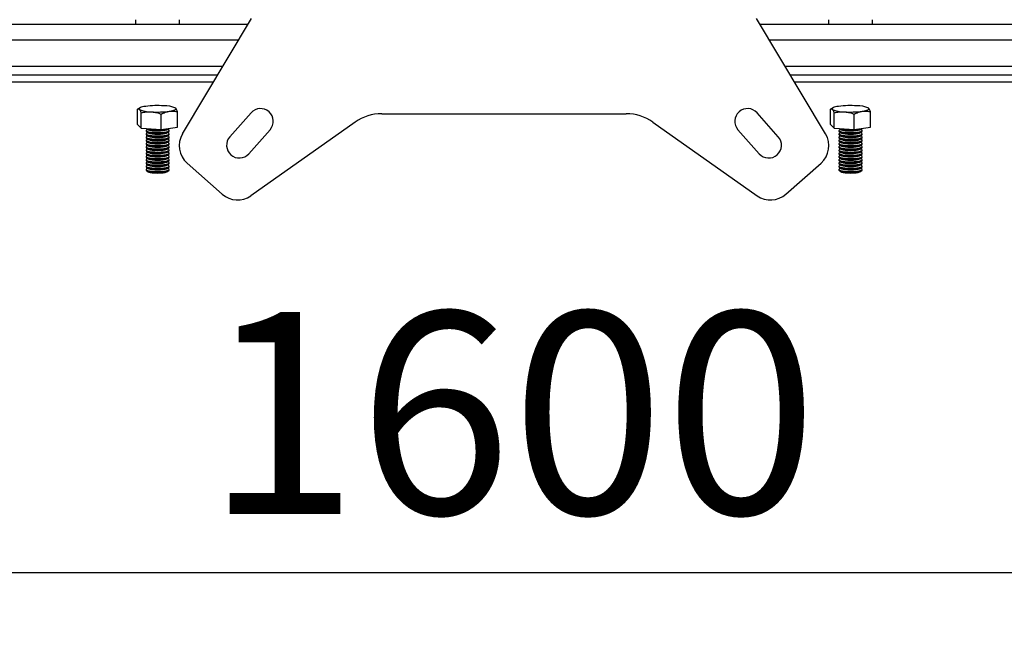
# Model space of a CAD drawing. Extents: x 5 to 292, y 5 to 205.
# Drawn here: x 40 to 57, y 21 to 32 of the extents above; entities that cross this region are included whole.
import ezdxf

# ---------------------------------------------------------------- set-up
doc = ezdxf.new("R2010")
doc.units = 0
doc.layers.get('0').update_dxf_attribs({"linetype": 'CONTINUOUS'})
doc.styles.add('SLDTEXTSTYLE0', font='TXT', dxfattribs={"width": 0.75})
doc.dimstyles.new('SLDDIMSTYLE2', dxfattribs={"dimtxt": 3.5, "dimasz": 3, "dimexe": 0, "dimexo": 0.0625, "dimgap": 0.875, "dimtad": 1, "dimlfac": 25, "dimrnd": 1e-09, "dimzin": 12, "dimtxsty": 'SLDTEXTSTYLE0', "dimsah": 1, "dimcen": 0.09, "dimazin": 3, "dimtfac": 1, "dimtofl": 0, "dimtmove": 0, "dimatfit": 3, "dimtolj": 1, "dimtzin": 12})

# ---------------------------------------------------------------- blocks, each defined once
blk = doc.blocks.new('_D_4')
at = {"color": 7, "linetype": 'CONTINUOUS'}
for p, q in [((16.049, 30.705), (16.049, 21.441)), ((80.049, 30.705), (80.049, 21.441)), ((16.049, 22.441), (80.049, 22.441))]:
    blk.add_line(p, q, dxfattribs=at)
for points in [[(16.049, 22.441), (19.049, 21.991), (19.049, 22.891)], [(80.049, 22.441), (77.049, 22.891), (77.049, 21.991)]]:
    blk.add_solid(points, dxfattribs=at)
at = {"color": 7, "linetype": 'CONTINUOUS', "insert": (42.877, 26.953), "char_height": 3.5, "attachment_point": 1, "style": 'SLDTEXTSTYLE0'}
blk.add_mtext('1600', dxfattribs=at)

msp = doc.modelspace()

# ---------------------------------------------------------------- linework, layer by layer
at = {"color": 7, "linetype": 'CONTINUOUS'}
for p, q in [((16.0494016, 31.9345442), (43.6163595, 31.9345442)), ((41.6694016, 32.0145442), (41.6694016, 31.9345442)), ((42.4294016, 31.9345442), (42.4294016, 32.0145442)), ((42.4817731, 30.0361874), (43.6776859, 32.0371536)), ((53.61703, 30.0361874), (52.4211173, 32.0371536)), ((52.4824437, 31.9345442), (80.0494016, 31.9345442)), ((53.6694016, 32.0145442), (53.6694016, 31.9345442)), ((54.4294016, 31.9345442), (54.4294016, 32.0145442)), ((43.090412, 31.0545442), (18.8671515, 31.0545442)), ((77.2316517, 31.0545442), (53.0083912, 31.0545442)), ((43.0186919, 30.9345442), (18.8662016, 30.9345442)), ((77.2326016, 30.9345442), (53.0801113, 30.9345442)), ((41.7021813, 30.1978617), (41.7021813, 30.465157)), ((41.7446906, 30.4883294), (41.7049872, 30.4668335)), ((41.766345, 30.1346727), (41.766345, 30.401968)), ((42.1135653, 30.1127275), (42.1135653, 30.3800227)), ((42.3569454, 30.4867957), (42.3541126, 30.4883294)), ((42.3645401, 30.4810079), (42.3570168, 30.4833294)), ((42.3966219, 30.1539711), (42.3966219, 30.4212664)), ((43.3005468, 29.9850789), (43.668868, 30.400953)), ((45.9316963, 30.3871536), (50.1671068, 30.3871536)), ((52.7982564, 29.9850789), (52.4299352, 30.400953)), ((53.7021813, 30.1978617), (53.7021813, 30.465157)), ((53.7446906, 30.4883294), (53.7049872, 30.4668335)), ((53.766345, 30.1346727), (53.766345, 30.401968)), ((54.1135653, 30.1127275), (54.1135653, 30.3800227)), ((54.3569454, 30.4867957), (54.3541126, 30.4883294)), ((54.3645401, 30.4810079), (54.3570168, 30.4833294)), ((54.3966219, 30.1539711), (54.3966219, 30.4212664)), ((41.7021813, 30.1978617), (41.766345, 30.1346727)), ((45.4701063, 30.240556), (43.6646765, 28.9651269)), ((50.6286969, 30.240556), (52.4341267, 28.9651269)), ((53.7021813, 30.1978617), (53.766345, 30.1346727)), ((41.766345, 30.1346727), (42.1135653, 30.1127275)), ((41.8494016, 30.0939894), (41.8494016, 30.0836082)), ((41.8494016, 30.0379311), (41.8494016, 30.0275499)), ((41.8769646, 30.1168279), (41.8558468, 30.102735)), ((41.8558468, 30.0748625), (41.8878995, 30.0534723)), ((41.8769646, 30.0607696), (41.8558468, 30.0466767)), ((41.8558468, 30.0188043), (41.8878995, 29.997414)), ((41.8589998, 30.1288167), (41.8878995, 30.1095306)), ((42.1135653, 30.1127275), (42.3966219, 30.1539711)), ((42.2109037, 30.1095306), (42.2429564, 30.1309208)), ((42.2109037, 30.0534723), (42.2429564, 30.0748625)), ((42.2109037, 29.997414), (42.2429564, 30.0188043)), ((42.2429564, 30.102735), (42.2218386, 30.1168279)), ((42.2429564, 30.0466767), (42.2218386, 30.0607696)), ((42.2494016, 30.0836082), (42.2494016, 30.0939894)), ((42.2494016, 30.0275499), (42.2494016, 30.0379311)), ((43.6299352, 29.6933543), (43.9982564, 30.1092283)), ((52.468868, 29.6933543), (52.1005468, 30.1092283)), ((53.766345, 30.1346727), (54.1135653, 30.1127275)), ((53.8494016, 30.0939894), (53.8494016, 30.0836082)), ((53.8494016, 30.0379311), (53.8494016, 30.0275499)), ((53.8769646, 30.1168279), (53.8558468, 30.102735)), ((53.8558468, 30.0748625), (53.8878995, 30.0534723)), ((53.8769646, 30.0607696), (53.8558468, 30.0466767)), ((53.8558468, 30.0188043), (53.8878995, 29.997414)), ((53.8589998, 30.1288167), (53.8878995, 30.1095306)), ((54.1135653, 30.1127275), (54.3966219, 30.1539711)), ((54.2109037, 30.1095306), (54.2429564, 30.1309208)), ((54.2109037, 30.0534723), (54.2429564, 30.0748625)), ((54.2109037, 29.997414), (54.2429564, 30.0188043)), ((54.2429564, 30.102735), (54.2218386, 30.1168279)), ((54.2429564, 30.0466767), (54.2218386, 30.0607696)), ((54.2494016, 30.0836082), (54.2494016, 30.0939894)), ((54.2494016, 30.0275499), (54.2494016, 30.0379311)), ((41.8494016, 29.9818728), (41.8494016, 29.9714916)), ((41.8494016, 29.9258145), (41.8494016, 29.9154333)), ((41.8494016, 29.8697562), (41.8494016, 29.859375)), ((41.8769646, 30.0047114), (41.8558468, 29.9906185)), ((41.8558468, 29.962746), (41.8878995, 29.9413557)), ((41.8769646, 29.9486531), (41.8558468, 29.9345602)), ((41.8558468, 29.9066877), (41.8878995, 29.8852974)), ((41.8769646, 29.8925948), (41.8558468, 29.8785019)), ((41.8558468, 29.8506294), (41.8878995, 29.8292391)), ((42.2109037, 29.9413557), (42.2429564, 29.962746)), ((42.2109037, 29.8852974), (42.2429564, 29.9066877)), ((42.2109037, 29.8292391), (42.2429564, 29.8506294)), ((42.2429564, 29.9906185), (42.2218386, 30.0047114)), ((42.2429564, 29.9345602), (42.2218386, 29.9486531)), ((42.2429564, 29.8785019), (42.2218386, 29.8925948)), ((42.2494016, 29.9714916), (42.2494016, 29.9818728)), ((42.2494016, 29.9154333), (42.2494016, 29.9258145)), ((42.2494016, 29.859375), (42.2494016, 29.8697562)), ((53.8494016, 29.9818728), (53.8494016, 29.9714916)), ((53.8494016, 29.9258145), (53.8494016, 29.9154333)), ((53.8494016, 29.8697562), (53.8494016, 29.859375)), ((53.8769646, 30.0047114), (53.8558468, 29.9906185)), ((53.8558468, 29.962746), (53.8878995, 29.9413557)), ((53.8769646, 29.9486531), (53.8558468, 29.9345602)), ((53.8558468, 29.9066877), (53.8878995, 29.8852974)), ((53.8769646, 29.8925948), (53.8558468, 29.8785019)), ((53.8558468, 29.8506294), (53.8878995, 29.8292391)), ((54.2109037, 29.9413557), (54.2429564, 29.962746)), ((54.2109037, 29.8852974), (54.2429564, 29.9066877)), ((54.2109037, 29.8292391), (54.2429564, 29.8506294)), ((54.2429564, 29.9906185), (54.2218386, 30.0047114)), ((54.2429564, 29.9345602), (54.2218386, 29.9486531)), ((54.2429564, 29.8785019), (54.2218386, 29.8925948)), ((54.2494016, 29.9714916), (54.2494016, 29.9818728)), ((54.2494016, 29.9154333), (54.2494016, 29.9258145)), ((54.2494016, 29.859375), (54.2494016, 29.8697562)), ((41.8494016, 29.8136979), (41.8494016, 29.8033168)), ((41.8494016, 29.7576396), (41.8494016, 29.7472585)), ((41.8494016, 29.7015814), (41.8494016, 29.6912002)), ((41.8769646, 29.8365365), (41.8558468, 29.8224436)), ((41.8558468, 29.7945711), (41.8878995, 29.7731808)), ((41.8769646, 29.7804782), (41.8558468, 29.7663853)), ((41.8558468, 29.7385128), (41.8878995, 29.7171225)), ((41.8769646, 29.7244199), (41.8558468, 29.710327)), ((41.8558468, 29.6824545), (41.8878995, 29.6610643)), ((41.8769646, 29.6683616), (41.8558468, 29.6542687)), ((42.2109037, 29.7731808), (42.2429564, 29.7945711)), ((42.2109037, 29.7171225), (42.2429564, 29.7385128)), ((42.2109037, 29.6610643), (42.2429564, 29.6824545)), ((42.2429564, 29.8224436), (42.2218386, 29.8365365)), ((42.2429564, 29.7663853), (42.2218386, 29.7804782)), ((42.2429564, 29.710327), (42.2218386, 29.7244199)), ((42.2429564, 29.6542687), (42.2218386, 29.6683616)), ((42.2494016, 29.8033168), (42.2494016, 29.8136979)), ((42.2494016, 29.7472585), (42.2494016, 29.7576396)), ((42.2494016, 29.6912002), (42.2494016, 29.7015814)), ((53.8494016, 29.8136979), (53.8494016, 29.8033168)), ((53.8494016, 29.7576396), (53.8494016, 29.7472585)), ((53.8494016, 29.7015814), (53.8494016, 29.6912002)), ((53.8769646, 29.8365365), (53.8558468, 29.8224436)), ((53.8558468, 29.7945711), (53.8878995, 29.7731808)), ((53.8769646, 29.7804782), (53.8558468, 29.7663853)), ((53.8558468, 29.7385128), (53.8878995, 29.7171225)), ((53.8769646, 29.7244199), (53.8558468, 29.710327)), ((53.8558468, 29.6824545), (53.8878995, 29.6610643)), ((53.8769646, 29.6683616), (53.8558468, 29.6542687)), ((54.2109037, 29.7731808), (54.2429564, 29.7945711)), ((54.2109037, 29.7171225), (54.2429564, 29.7385128)), ((54.2109037, 29.6610643), (54.2429564, 29.6824545)), ((54.2429564, 29.8224436), (54.2218386, 29.8365365)), ((54.2429564, 29.7663853), (54.2218386, 29.7804782)), ((54.2429564, 29.710327), (54.2218386, 29.7244199)), ((54.2429564, 29.6542687), (54.2218386, 29.6683616)), ((54.2494016, 29.8033168), (54.2494016, 29.8136979)), ((54.2494016, 29.7472585), (54.2494016, 29.7576396)), ((54.2494016, 29.6912002), (54.2494016, 29.7015814)), ((41.8494016, 29.6455231), (41.8494016, 29.6351419)), ((41.8494016, 29.5894648), (41.8494016, 29.5790836)), ((41.8494016, 29.5334065), (41.8494016, 29.5230253)), ((41.8558468, 29.6263962), (41.8878995, 29.605006)), ((41.8769646, 29.6123033), (41.8558468, 29.5982104)), ((41.8558468, 29.570338), (41.8878995, 29.5489477)), ((41.8769646, 29.5562451), (41.8558468, 29.5421522)), ((41.8558468, 29.5142797), (41.8878995, 29.4928894)), ((41.8769646, 29.5001868), (41.8558468, 29.4860939)), ((42.2109037, 29.605006), (42.2429564, 29.6263962)), ((42.2109037, 29.5489477), (42.2429564, 29.570338)), ((42.2109037, 29.4928894), (42.2429564, 29.5142797)), ((42.2429564, 29.5982104), (42.2218386, 29.6123033)), ((42.2429564, 29.5421522), (42.2218386, 29.5562451)), ((42.2429564, 29.4860939), (42.2218386, 29.5001868)), ((42.2494016, 29.6351419), (42.2494016, 29.6455231)), ((42.2494016, 29.5790836), (42.2494016, 29.5894648)), ((42.2494016, 29.5230253), (42.2494016, 29.5334065)), ((43.1686772, 28.9923841), (42.5599189, 29.5315343)), ((52.930126, 28.9923841), (53.5388843, 29.5315343)), ((53.8494016, 29.6455231), (53.8494016, 29.6351419)), ((53.8494016, 29.5894648), (53.8494016, 29.5790836)), ((53.8494016, 29.5334065), (53.8494016, 29.5230253)), ((53.8558468, 29.6263962), (53.8878995, 29.605006)), ((53.8769646, 29.6123033), (53.8558468, 29.5982104)), ((53.8558468, 29.570338), (53.8878995, 29.5489477)), ((53.8769646, 29.5562451), (53.8558468, 29.5421522)), ((53.8558468, 29.5142797), (53.8878995, 29.4928894)), ((53.8769646, 29.5001868), (53.8558468, 29.4860939)), ((54.2109037, 29.605006), (54.2429564, 29.6263962)), ((54.2109037, 29.5489477), (54.2429564, 29.570338)), ((54.2109037, 29.4928894), (54.2429564, 29.5142797)), ((54.2429564, 29.5982104), (54.2218386, 29.6123033)), ((54.2429564, 29.5421522), (54.2218386, 29.5562451)), ((54.2429564, 29.4860939), (54.2218386, 29.5001868)), ((54.2494016, 29.6351419), (54.2494016, 29.6455231)), ((54.2494016, 29.5790836), (54.2494016, 29.5894648)), ((54.2494016, 29.5230253), (54.2494016, 29.5334065)), ((41.8494016, 29.4773482), (41.8494016, 29.466967)), ((41.8494016, 29.4212899), (41.8494016, 29.4109087)), ((41.8558468, 29.4582214), (41.8878995, 29.4368311)), ((41.8769646, 29.4441285), (41.8558468, 29.4300356)), ((41.8558468, 29.4021631), (41.8878995, 29.3807728)), ((42.2109037, 29.4368311), (42.2429564, 29.4582214)), ((42.2109037, 29.3807728), (42.2429564, 29.4021631)), ((42.2429564, 29.4300356), (42.2218386, 29.4441285)), ((42.2494016, 29.466967), (42.2494016, 29.4773482)), ((42.2494016, 29.4109087), (42.2494016, 29.4212899)), ((53.8494016, 29.4773482), (53.8494016, 29.466967)), ((53.8494016, 29.4212899), (53.8494016, 29.4109087)), ((53.8558468, 29.4582214), (53.8878995, 29.4368311)), ((53.8769646, 29.4441285), (53.8558468, 29.4300356)), ((53.8558468, 29.4021631), (53.8878995, 29.3807728)), ((54.2109037, 29.4368311), (54.2429564, 29.4582214)), ((54.2109037, 29.3807728), (54.2429564, 29.4021631)), ((54.2429564, 29.4300356), (54.2218386, 29.4441285)), ((54.2494016, 29.466967), (54.2494016, 29.4773482)), ((54.2494016, 29.4109087), (54.2494016, 29.4212899))]:
    msp.add_line(p, q, dxfattribs=at)
at = {"color": 8, "linetype": 'CONTINUOUS'}
for p, q in [((16.0494016, 31.6645442), (43.4549893, 31.6645442)), ((52.6438139, 31.6645442), (80.0494016, 31.6645442)), ((43.1800622, 31.2045442), (18.8733553, 31.2045442)), ((77.2254479, 31.2045442), (52.918741, 31.2045442))]:
    msp.add_line(p, q, dxfattribs=at)
at = {"color": 7, "linetype": 'CONTINUOUS', "flags": 128}
for points in [[(41.8437096, 30.5139258), (41.8134728, 30.5088995), (41.7872729, 30.5032309), (41.7655581, 30.4970169), (41.7487, 30.4903639), (41.7369869, 30.4833857), (41.7306193, 30.4762017), (41.7297062, 30.4689349), (41.7342631, 30.4617095)], [(42.2550936, 30.4287916), (42.2853303, 30.4338179), (42.3115303, 30.4394866), (42.3332451, 30.4457005), (42.3501032, 30.4523535), (42.3618163, 30.4593317), (42.3681839, 30.4665157), (42.369097, 30.4737825), (42.3645401, 30.4810079)], [(53.8437096, 30.5139258), (53.8134728, 30.5088995), (53.7872729, 30.5032309), (53.7655581, 30.4970169), (53.7487, 30.4903639), (53.7369869, 30.4833857), (53.7306193, 30.4762017), (53.7297062, 30.4689349), (53.7342631, 30.4617095)], [(54.2550936, 30.4287916), (54.2853303, 30.4338179), (54.3115303, 30.4394866), (54.3332451, 30.4457005), (54.3501032, 30.4523535), (54.3618163, 30.4593317), (54.3681839, 30.4665157), (54.369097, 30.4737825), (54.3645401, 30.4810079)], [(41.8494016, 30.0836082), (41.8552692, 30.0752575), (41.8754427, 30.0664721), (41.9085178, 30.0589576), (41.9520417, 30.0532714), (42.0027863, 30.0498351), (42.0569882, 30.0489036), (42.1106274, 30.0505459), (42.1597257, 30.0546404), (42.2006418, 30.0608832), (42.2303412, 30.0688115), (42.246621, 30.0778372), (42.2494016, 30.0836082)], [(41.8494016, 30.0275499), (41.8552692, 30.0191992), (41.8754427, 30.0104138), (41.9085178, 30.0028993), (41.9520417, 29.9972131), (42.0027863, 29.9937768), (42.0569882, 29.9928453), (42.1106274, 29.9944876), (42.1597257, 29.9985821), (42.2006418, 30.0048249), (42.2303412, 30.0127532), (42.246621, 30.0217789), (42.2494016, 30.0275499)], [(41.8558468, 30.102735), (41.8494937, 30.0950434), (41.8552692, 30.0856387), (41.8754427, 30.0768533), (41.9085178, 30.0693388), (41.9520417, 30.0636526), (42.0027863, 30.0602162), (42.0569882, 30.0592847), (42.1106274, 30.0609271), (42.1597257, 30.0650216), (42.2006418, 30.0712644), (42.2303412, 30.0791927), (42.246621, 30.0882183), (42.248274, 30.097672), (42.2429564, 30.102735)], [(41.8558468, 30.0466767), (41.8494937, 30.0389851), (41.8552692, 30.0295804), (41.8754427, 30.020795), (41.9085178, 30.0132805), (41.9520417, 30.0075943), (42.0027863, 30.004158), (42.0569882, 30.0032264), (42.1106274, 30.0048688), (42.1597257, 30.0089633), (42.2006418, 30.0152061), (42.2303412, 30.0231344), (42.246621, 30.0321601), (42.248274, 30.0416137), (42.2429564, 30.0466767)], [(41.8594681, 30.1287871), (41.8754427, 30.1225304), (41.9085178, 30.1150159), (41.9520417, 30.1093297), (42.0027863, 30.1058934), (42.0569882, 30.1049618), (42.1106274, 30.1066042), (42.1597257, 30.1106987), (42.2006418, 30.1169415), (42.2303412, 30.1248698), (42.2441409, 30.1317534)], [(41.8878995, 30.1095306), (41.8956256, 30.1055717), (41.9215641, 30.098201), (41.9588615, 30.0924853), (42.0042037, 30.0889326), (42.053562, 30.0878585), (42.1025506, 30.0893585), (42.1468167, 30.0932993), (42.1824271, 30.0993306), (42.2062175, 30.1069167), (42.2109037, 30.1095306)], [(41.8878995, 30.0534723), (41.8956256, 30.0495134), (41.9215641, 30.0421427), (41.9588615, 30.036427), (42.0042037, 30.0328743), (42.053562, 30.0318002), (42.1025506, 30.0333002), (42.1468167, 30.037241), (42.1824271, 30.0432723), (42.2062175, 30.0508584), (42.2109037, 30.0534723)], [(53.8494016, 30.0836082), (53.8552692, 30.0752575), (53.8754427, 30.0664721), (53.9085178, 30.0589576), (53.9520417, 30.0532714), (54.0027863, 30.0498351), (54.0569882, 30.0489036), (54.1106274, 30.0505459), (54.1597257, 30.0546404), (54.2006418, 30.0608832), (54.2303412, 30.0688115), (54.246621, 30.0778372), (54.2494016, 30.0836082)], [(53.8494016, 30.0275499), (53.8552692, 30.0191992), (53.8754427, 30.0104138), (53.9085178, 30.0028993), (53.9520417, 29.9972131), (54.0027863, 29.9937768), (54.0569882, 29.9928453), (54.1106274, 29.9944876), (54.1597257, 29.9985821), (54.2006418, 30.0048249), (54.2303412, 30.0127532), (54.246621, 30.0217789), (54.2494016, 30.0275499)], [(53.8558468, 30.102735), (53.8494937, 30.0950434), (53.8552692, 30.0856387), (53.8754427, 30.0768533), (53.9085178, 30.0693388), (53.9520417, 30.0636526), (54.0027863, 30.0602162), (54.0569882, 30.0592847), (54.1106274, 30.0609271), (54.1597257, 30.0650216), (54.2006418, 30.0712644), (54.2303412, 30.0791927), (54.246621, 30.0882183), (54.248274, 30.097672), (54.2429564, 30.102735)], [(53.8558468, 30.0466767), (53.8494937, 30.0389851), (53.8552692, 30.0295804), (53.8754427, 30.020795), (53.9085178, 30.0132805), (53.9520417, 30.0075943), (54.0027863, 30.004158), (54.0569882, 30.0032264), (54.1106274, 30.0048688), (54.1597257, 30.0089633), (54.2006418, 30.0152061), (54.2303412, 30.0231344), (54.246621, 30.0321601), (54.248274, 30.0416137), (54.2429564, 30.0466767)], [(53.8594681, 30.1287871), (53.8754427, 30.1225304), (53.9085178, 30.1150159), (53.9520417, 30.1093297), (54.0027863, 30.1058934), (54.0569882, 30.1049618), (54.1106274, 30.1066042), (54.1597257, 30.1106987), (54.2006418, 30.1169415), (54.2303412, 30.1248698), (54.2441409, 30.1317534)], [(53.8878995, 30.1095306), (53.8956256, 30.1055717), (53.9215641, 30.098201), (53.9588615, 30.0924853), (54.0042037, 30.0889326), (54.053562, 30.0878585), (54.1025506, 30.0893585), (54.1468167, 30.0932993), (54.1824271, 30.0993306), (54.2062175, 30.1069167), (54.2109037, 30.1095306)], [(53.8878995, 30.0534723), (53.8956256, 30.0495134), (53.9215641, 30.0421427), (53.9588615, 30.036427), (54.0042037, 30.0328743), (54.053562, 30.0318002), (54.1025506, 30.0333002), (54.1468167, 30.037241), (54.1824271, 30.0432723), (54.2062175, 30.0508584), (54.2109037, 30.0534723)], [(41.8494016, 29.9714916), (41.8552692, 29.9631409), (41.8754427, 29.9543555), (41.9085178, 29.9468411), (41.9520417, 29.9411548), (42.0027863, 29.9377185), (42.0569882, 29.936787), (42.1106274, 29.9384293), (42.1597257, 29.9425238), (42.2006418, 29.9487667), (42.2303412, 29.9566949), (42.246621, 29.9657206), (42.2494016, 29.9714916)], [(41.8494016, 29.9154333), (41.8552692, 29.9070826), (41.8754427, 29.8982972), (41.9085178, 29.8907828), (41.9520417, 29.8850965), (42.0027863, 29.8816602), (42.0569882, 29.8807287), (42.1106274, 29.8823711), (42.1597257, 29.8864655), (42.2006418, 29.8927084), (42.2303412, 29.9006366), (42.246621, 29.9096623), (42.2494016, 29.9154333)], [(41.8494016, 29.859375), (41.8552692, 29.8510243), (41.8754427, 29.842239), (41.9085178, 29.8347245), (41.9520417, 29.8290382), (42.0027863, 29.8256019), (42.0569882, 29.8246704), (42.1106274, 29.8263128), (42.1597257, 29.8304072), (42.2006418, 29.8366501), (42.2303412, 29.8445783), (42.246621, 29.853604), (42.2494016, 29.859375)], [(41.8558468, 29.9906185), (41.8494937, 29.9829268), (41.8552692, 29.9735221), (41.8754427, 29.9647367), (41.9085178, 29.9572222), (41.9520417, 29.951536), (42.0027863, 29.9480997), (42.0569882, 29.9471682), (42.1106274, 29.9488105), (42.1597257, 29.952905), (42.2006418, 29.9591478), (42.2303412, 29.9670761), (42.246621, 29.9761018), (42.248274, 29.9855555), (42.2429564, 29.9906185)], [(41.8558468, 29.9345602), (41.8494937, 29.9268685), (41.8552692, 29.9174638), (41.8754427, 29.9086784), (41.9085178, 29.901164), (41.9520417, 29.8954777), (42.0027863, 29.8920414), (42.0569882, 29.8911099), (42.1106274, 29.8927522), (42.1597257, 29.8968467), (42.2006418, 29.9030895), (42.2303412, 29.9110178), (42.246621, 29.9200435), (42.248274, 29.9294972), (42.2429564, 29.9345602)], [(41.8558468, 29.8785019), (41.8494937, 29.8708102), (41.8552692, 29.8614055), (41.8754427, 29.8526201), (41.9085178, 29.8451057), (41.9520417, 29.8394194), (42.0027863, 29.8359831), (42.0569882, 29.8350516), (42.1106274, 29.836694), (42.1597257, 29.8407884), (42.2006418, 29.8470313), (42.2303412, 29.8549595), (42.246621, 29.8639852), (42.248274, 29.8734389), (42.2429564, 29.8785019)], [(41.8878995, 29.997414), (41.8956256, 29.9934551), (41.9215641, 29.9860844), (41.9588615, 29.9803687), (42.0042037, 29.976816), (42.053562, 29.975742), (42.1025506, 29.9772419), (42.1468167, 29.9811827), (42.1824271, 29.9872141), (42.2062175, 29.9948002), (42.2109037, 29.997414)], [(41.8878995, 29.9413557), (41.8956256, 29.9373968), (41.9215641, 29.9300261), (41.9588615, 29.9243105), (42.0042037, 29.9207577), (42.053562, 29.9196837), (42.1025506, 29.9211836), (42.1468167, 29.9251244), (42.1824271, 29.9311558), (42.2062175, 29.9387419), (42.2109037, 29.9413557)], [(41.8878995, 29.8852974), (41.8956256, 29.8813386), (41.9215641, 29.8739678), (41.9588615, 29.8682522), (42.0042037, 29.8646995), (42.053562, 29.8636254), (42.1025506, 29.8651254), (42.1468167, 29.8690661), (42.1824271, 29.8750975), (42.2062175, 29.8826836), (42.2109037, 29.8852974)], [(53.8494016, 29.9714916), (53.8552692, 29.9631409), (53.8754427, 29.9543555), (53.9085178, 29.9468411), (53.9520417, 29.9411548), (54.0027863, 29.9377185), (54.0569882, 29.936787), (54.1106274, 29.9384293), (54.1597257, 29.9425238), (54.2006418, 29.9487667), (54.2303412, 29.9566949), (54.246621, 29.9657206), (54.2494016, 29.9714916)], [(53.8494016, 29.9154333), (53.8552692, 29.9070826), (53.8754427, 29.8982972), (53.9085178, 29.8907828), (53.9520417, 29.8850965), (54.0027863, 29.8816602), (54.0569882, 29.8807287), (54.1106274, 29.8823711), (54.1597257, 29.8864655), (54.2006418, 29.8927084), (54.2303412, 29.9006366), (54.246621, 29.9096623), (54.2494016, 29.9154333)], [(53.8494016, 29.859375), (53.8552692, 29.8510243), (53.8754427, 29.842239), (53.9085178, 29.8347245), (53.9520417, 29.8290382), (54.0027863, 29.8256019), (54.0569882, 29.8246704), (54.1106274, 29.8263128), (54.1597257, 29.8304072), (54.2006418, 29.8366501), (54.2303412, 29.8445783), (54.246621, 29.853604), (54.2494016, 29.859375)], [(53.8558468, 29.9906185), (53.8494937, 29.9829268), (53.8552692, 29.9735221), (53.8754427, 29.9647367), (53.9085178, 29.9572222), (53.9520417, 29.951536), (54.0027863, 29.9480997), (54.0569882, 29.9471682), (54.1106274, 29.9488105), (54.1597257, 29.952905), (54.2006418, 29.9591478), (54.2303412, 29.9670761), (54.246621, 29.9761018), (54.248274, 29.9855555), (54.2429564, 29.9906185)], [(53.8558468, 29.9345602), (53.8494937, 29.9268685), (53.8552692, 29.9174638), (53.8754427, 29.9086784), (53.9085178, 29.901164), (53.9520417, 29.8954777), (54.0027863, 29.8920414), (54.0569882, 29.8911099), (54.1106274, 29.8927522), (54.1597257, 29.8968467), (54.2006418, 29.9030895), (54.2303412, 29.9110178), (54.246621, 29.9200435), (54.248274, 29.9294972), (54.2429564, 29.9345602)], [(53.8558468, 29.8785019), (53.8494937, 29.8708102), (53.8552692, 29.8614055), (53.8754427, 29.8526201), (53.9085178, 29.8451057), (53.9520417, 29.8394194), (54.0027863, 29.8359831), (54.0569882, 29.8350516), (54.1106274, 29.836694), (54.1597257, 29.8407884), (54.2006418, 29.8470313), (54.2303412, 29.8549595), (54.246621, 29.8639852), (54.248274, 29.8734389), (54.2429564, 29.8785019)], [(53.8878995, 29.997414), (53.8956256, 29.9934551), (53.9215641, 29.9860844), (53.9588615, 29.9803687), (54.0042037, 29.976816), (54.053562, 29.975742), (54.1025506, 29.9772419), (54.1468167, 29.9811827), (54.1824271, 29.9872141), (54.2062175, 29.9948002), (54.2109037, 29.997414)], [(53.8878995, 29.9413557), (53.8956256, 29.9373968), (53.9215641, 29.9300261), (53.9588615, 29.9243105), (54.0042037, 29.9207577), (54.053562, 29.9196837), (54.1025506, 29.9211836), (54.1468167, 29.9251244), (54.1824271, 29.9311558), (54.2062175, 29.9387419), (54.2109037, 29.9413557)], [(53.8878995, 29.8852974), (53.8956256, 29.8813386), (53.9215641, 29.8739678), (53.9588615, 29.8682522), (54.0042037, 29.8646995), (54.053562, 29.8636254), (54.1025506, 29.8651254), (54.1468167, 29.8690661), (54.1824271, 29.8750975), (54.2062175, 29.8826836), (54.2109037, 29.8852974)], [(41.8494016, 29.8033168), (41.8552692, 29.794966), (41.8754427, 29.7861807), (41.9085178, 29.7786662), (41.9520417, 29.7729799), (42.0027863, 29.7695436), (42.0569882, 29.7686121), (42.1106274, 29.7702545), (42.1597257, 29.7743489), (42.2006418, 29.7805918), (42.2303412, 29.7885201), (42.246621, 29.7975457), (42.2494016, 29.8033168)], [(41.8494016, 29.7472585), (41.8552692, 29.7389078), (41.8754427, 29.7301224), (41.9085178, 29.7226079), (41.9520417, 29.7169217), (42.0027863, 29.7134853), (42.0569882, 29.7125538), (42.1106274, 29.7141962), (42.1597257, 29.7182906), (42.2006418, 29.7245335), (42.2303412, 29.7324618), (42.246621, 29.7414874), (42.2494016, 29.7472585)], [(41.8494016, 29.6912002), (41.8552692, 29.6828495), (41.8754427, 29.6740641), (41.9085178, 29.6665496), (41.9520417, 29.6608634), (42.0027863, 29.6574271), (42.0569882, 29.6564955), (42.1106274, 29.6581379), (42.1597257, 29.6622324), (42.2006418, 29.6684752), (42.2303412, 29.6764035), (42.246621, 29.6854292), (42.2494016, 29.6912002)], [(41.8558468, 29.8224436), (41.8494937, 29.8147519), (41.8552692, 29.8053472), (41.8754427, 29.7965619), (41.9085178, 29.7890474), (41.9520417, 29.7833611), (42.0027863, 29.7799248), (42.0569882, 29.7789933), (42.1106274, 29.7806357), (42.1597257, 29.7847301), (42.2006418, 29.790973), (42.2303412, 29.7989012), (42.246621, 29.8079269), (42.248274, 29.8173806), (42.2429564, 29.8224436)], [(41.8558468, 29.7663853), (41.8494937, 29.7586937), (41.8552692, 29.7492889), (41.8754427, 29.7405036), (41.9085178, 29.7329891), (41.9520417, 29.7273028), (42.0027863, 29.7238665), (42.0569882, 29.722935), (42.1106274, 29.7245774), (42.1597257, 29.7286718), (42.2006418, 29.7349147), (42.2303412, 29.742843), (42.246621, 29.7518686), (42.248274, 29.7613223), (42.2429564, 29.7663853)], [(41.8558468, 29.710327), (41.8494937, 29.7026354), (41.8552692, 29.6932307), (41.8754427, 29.6844453), (41.9085178, 29.6769308), (41.9520417, 29.6712445), (42.0027863, 29.6678082), (42.0569882, 29.6668767), (42.1106274, 29.6685191), (42.1597257, 29.6726135), (42.2006418, 29.6788564), (42.2303412, 29.6867847), (42.246621, 29.6958103), (42.248274, 29.705264), (42.2429564, 29.710327)], [(41.8878995, 29.8292391), (41.8956256, 29.8252803), (41.9215641, 29.8179095), (41.9588615, 29.8121939), (42.0042037, 29.8086412), (42.053562, 29.8075671), (42.1025506, 29.8090671), (42.1468167, 29.8130078), (42.1824271, 29.8190392), (42.2062175, 29.8266253), (42.2109037, 29.8292391)], [(41.8878995, 29.7731808), (41.8956256, 29.769222), (41.9215641, 29.7618512), (41.9588615, 29.7561356), (42.0042037, 29.7525829), (42.053562, 29.7515088), (42.1025506, 29.7530088), (42.1468167, 29.7569495), (42.1824271, 29.7629809), (42.2062175, 29.770567), (42.2109037, 29.7731808)], [(41.8878995, 29.7171225), (41.8956256, 29.7131637), (41.9215641, 29.705793), (41.9588615, 29.7000773), (42.0042037, 29.6965246), (42.053562, 29.6954505), (42.1025506, 29.6969505), (42.1468167, 29.7008912), (42.1824271, 29.7069226), (42.2062175, 29.7145087), (42.2109037, 29.7171225)], [(53.8494016, 29.8033168), (53.8552692, 29.794966), (53.8754427, 29.7861807), (53.9085178, 29.7786662), (53.9520417, 29.7729799), (54.0027863, 29.7695436), (54.0569882, 29.7686121), (54.1106274, 29.7702545), (54.1597257, 29.7743489), (54.2006418, 29.7805918), (54.2303412, 29.7885201), (54.246621, 29.7975457), (54.2494016, 29.8033168)], [(53.8494016, 29.7472585), (53.8552692, 29.7389078), (53.8754427, 29.7301224), (53.9085178, 29.7226079), (53.9520417, 29.7169217), (54.0027863, 29.7134853), (54.0569882, 29.7125538), (54.1106274, 29.7141962), (54.1597257, 29.7182906), (54.2006418, 29.7245335), (54.2303412, 29.7324618), (54.246621, 29.7414874), (54.2494016, 29.7472585)], [(53.8494016, 29.6912002), (53.8552692, 29.6828495), (53.8754427, 29.6740641), (53.9085178, 29.6665496), (53.9520417, 29.6608634), (54.0027863, 29.6574271), (54.0569882, 29.6564955), (54.1106274, 29.6581379), (54.1597257, 29.6622324), (54.2006418, 29.6684752), (54.2303412, 29.6764035), (54.246621, 29.6854292), (54.2494016, 29.6912002)], [(53.8558468, 29.8224436), (53.8494937, 29.8147519), (53.8552692, 29.8053472), (53.8754427, 29.7965619), (53.9085178, 29.7890474), (53.9520417, 29.7833611), (54.0027863, 29.7799248), (54.0569882, 29.7789933), (54.1106274, 29.7806357), (54.1597257, 29.7847301), (54.2006418, 29.790973), (54.2303412, 29.7989012), (54.246621, 29.8079269), (54.248274, 29.8173806), (54.2429564, 29.8224436)], [(53.8558468, 29.7663853), (53.8494937, 29.7586937), (53.8552692, 29.7492889), (53.8754427, 29.7405036), (53.9085178, 29.7329891), (53.9520417, 29.7273028), (54.0027863, 29.7238665), (54.0569882, 29.722935), (54.1106274, 29.7245774), (54.1597257, 29.7286718), (54.2006418, 29.7349147), (54.2303412, 29.742843), (54.246621, 29.7518686), (54.248274, 29.7613223), (54.2429564, 29.7663853)], [(53.8558468, 29.710327), (53.8494937, 29.7026354), (53.8552692, 29.6932307), (53.8754427, 29.6844453), (53.9085178, 29.6769308), (53.9520417, 29.6712445), (54.0027863, 29.6678082), (54.0569882, 29.6668767), (54.1106274, 29.6685191), (54.1597257, 29.6726135), (54.2006418, 29.6788564), (54.2303412, 29.6867847), (54.246621, 29.6958103), (54.248274, 29.705264), (54.2429564, 29.710327)], [(53.8878995, 29.8292391), (53.8956256, 29.8252803), (53.9215641, 29.8179095), (53.9588615, 29.8121939), (54.0042037, 29.8086412), (54.053562, 29.8075671), (54.1025506, 29.8090671), (54.1468167, 29.8130078), (54.1824271, 29.8190392), (54.2062175, 29.8266253), (54.2109037, 29.8292391)], [(53.8878995, 29.7731808), (53.8956256, 29.769222), (53.9215641, 29.7618512), (53.9588615, 29.7561356), (54.0042037, 29.7525829), (54.053562, 29.7515088), (54.1025506, 29.7530088), (54.1468167, 29.7569495), (54.1824271, 29.7629809), (54.2062175, 29.770567), (54.2109037, 29.7731808)], [(53.8878995, 29.7171225), (53.8956256, 29.7131637), (53.9215641, 29.705793), (53.9588615, 29.7000773), (54.0042037, 29.6965246), (54.053562, 29.6954505), (54.1025506, 29.6969505), (54.1468167, 29.7008912), (54.1824271, 29.7069226), (54.2062175, 29.7145087), (54.2109037, 29.7171225)], [(41.8494016, 29.6351419), (41.8552692, 29.6267912), (41.8754427, 29.6180058), (41.9085178, 29.6104913), (41.9520417, 29.6048051), (42.0027863, 29.6013688), (42.0569882, 29.6004373), (42.1106274, 29.6020796), (42.1597257, 29.6061741), (42.2006418, 29.6124169), (42.2303412, 29.6203452), (42.246621, 29.6293709), (42.2494016, 29.6351419)], [(41.8494016, 29.5790836), (41.8552692, 29.5707329), (41.8754427, 29.5619475), (41.9085178, 29.554433), (41.9520417, 29.5487468), (42.0027863, 29.5453105), (42.0569882, 29.544379), (42.1106274, 29.5460213), (42.1597257, 29.5501158), (42.2006418, 29.5563586), (42.2303412, 29.5642869), (42.246621, 29.5733126), (42.2494016, 29.5790836)], [(41.8494016, 29.5230253), (41.8552692, 29.5146746), (41.8754427, 29.5058892), (41.9085178, 29.4983748), (41.9520417, 29.4926885), (42.0027863, 29.4892522), (42.0569882, 29.4883207), (42.1106274, 29.489963), (42.1597257, 29.4940575), (42.2006418, 29.5003004), (42.2303412, 29.5082286), (42.246621, 29.5172543), (42.2494016, 29.5230253)], [(41.8558468, 29.6542687), (41.8494937, 29.6465771), (41.8552692, 29.6371724), (41.8754427, 29.628387), (41.9085178, 29.6208725), (41.9520417, 29.6151863), (42.0027863, 29.6117499), (42.0569882, 29.6108184), (42.1106274, 29.6124608), (42.1597257, 29.6165553), (42.2006418, 29.6227981), (42.2303412, 29.6307264), (42.246621, 29.639752), (42.248274, 29.6492057), (42.2429564, 29.6542687)], [(41.8558468, 29.5982104), (41.8494937, 29.5905188), (41.8552692, 29.5811141), (41.8754427, 29.5723287), (41.9085178, 29.5648142), (41.9520417, 29.559128), (42.0027863, 29.5556917), (42.0569882, 29.5547601), (42.1106274, 29.5564025), (42.1597257, 29.560497), (42.2006418, 29.5667398), (42.2303412, 29.5746681), (42.246621, 29.5836938), (42.248274, 29.5931474), (42.2429564, 29.5982104)], [(41.8558468, 29.5421522), (41.8494937, 29.5344605), (41.8552692, 29.5250558), (41.8754427, 29.5162704), (41.9085178, 29.5087559), (41.9520417, 29.5030697), (42.0027863, 29.4996334), (42.0569882, 29.4987019), (42.1106274, 29.5003442), (42.1597257, 29.5044387), (42.2006418, 29.5106815), (42.2303412, 29.5186098), (42.246621, 29.5276355), (42.248274, 29.5370892), (42.2429564, 29.5421522)], [(41.8878995, 29.6610643), (41.8956256, 29.6571054), (41.9215641, 29.6497347), (41.9588615, 29.644019), (42.0042037, 29.6404663), (42.053562, 29.6393922), (42.1025506, 29.6408922), (42.1468167, 29.644833), (42.1824271, 29.6508643), (42.2062175, 29.6584504), (42.2109037, 29.6610643)], [(41.8878995, 29.605006), (41.8956256, 29.6010471), (41.9215641, 29.5936764), (41.9588615, 29.5879607), (42.0042037, 29.584408), (42.053562, 29.5833339), (42.1025506, 29.5848339), (42.1468167, 29.5887747), (42.1824271, 29.594806), (42.2062175, 29.6023921), (42.2109037, 29.605006)], [(41.8878995, 29.5489477), (41.8956256, 29.5449888), (41.9215641, 29.5376181), (41.9588615, 29.5319024), (42.0042037, 29.5283497), (42.053562, 29.5272757), (42.1025506, 29.5287756), (42.1468167, 29.5327164), (42.1824271, 29.5387478), (42.2062175, 29.5463339), (42.2109037, 29.5489477)], [(53.8494016, 29.6351419), (53.8552692, 29.6267912), (53.8754427, 29.6180058), (53.9085178, 29.6104913), (53.9520417, 29.6048051), (54.0027863, 29.6013688), (54.0569882, 29.6004373), (54.1106274, 29.6020796), (54.1597257, 29.6061741), (54.2006418, 29.6124169), (54.2303412, 29.6203452), (54.246621, 29.6293709), (54.2494016, 29.6351419)], [(53.8494016, 29.5790836), (53.8552692, 29.5707329), (53.8754427, 29.5619475), (53.9085178, 29.554433), (53.9520417, 29.5487468), (54.0027863, 29.5453105), (54.0569882, 29.544379), (54.1106274, 29.5460213), (54.1597257, 29.5501158), (54.2006418, 29.5563586), (54.2303412, 29.5642869), (54.246621, 29.5733126), (54.2494016, 29.5790836)], [(53.8494016, 29.5230253), (53.8552692, 29.5146746), (53.8754427, 29.5058892), (53.9085178, 29.4983748), (53.9520417, 29.4926885), (54.0027863, 29.4892522), (54.0569882, 29.4883207), (54.1106274, 29.489963), (54.1597257, 29.4940575), (54.2006418, 29.5003004), (54.2303412, 29.5082286), (54.246621, 29.5172543), (54.2494016, 29.5230253)], [(53.8558468, 29.6542687), (53.8494937, 29.6465771), (53.8552692, 29.6371724), (53.8754427, 29.628387), (53.9085178, 29.6208725), (53.9520417, 29.6151863), (54.0027863, 29.6117499), (54.0569882, 29.6108184), (54.1106274, 29.6124608), (54.1597257, 29.6165553), (54.2006418, 29.6227981), (54.2303412, 29.6307264), (54.246621, 29.639752), (54.248274, 29.6492057), (54.2429564, 29.6542687)], [(53.8558468, 29.5982104), (53.8494937, 29.5905188), (53.8552692, 29.5811141), (53.8754427, 29.5723287), (53.9085178, 29.5648142), (53.9520417, 29.559128), (54.0027863, 29.5556917), (54.0569882, 29.5547601), (54.1106274, 29.5564025), (54.1597257, 29.560497), (54.2006418, 29.5667398), (54.2303412, 29.5746681), (54.246621, 29.5836938), (54.248274, 29.5931474), (54.2429564, 29.5982104)], [(53.8558468, 29.5421522), (53.8494937, 29.5344605), (53.8552692, 29.5250558), (53.8754427, 29.5162704), (53.9085178, 29.5087559), (53.9520417, 29.5030697), (54.0027863, 29.4996334), (54.0569882, 29.4987019), (54.1106274, 29.5003442), (54.1597257, 29.5044387), (54.2006418, 29.5106815), (54.2303412, 29.5186098), (54.246621, 29.5276355), (54.248274, 29.5370892), (54.2429564, 29.5421522)], [(53.8878995, 29.6610643), (53.8956256, 29.6571054), (53.9215641, 29.6497347), (53.9588615, 29.644019), (54.0042037, 29.6404663), (54.053562, 29.6393922), (54.1025506, 29.6408922), (54.1468167, 29.644833), (54.1824271, 29.6508643), (54.2062175, 29.6584504), (54.2109037, 29.6610643)], [(53.8878995, 29.605006), (53.8956256, 29.6010471), (53.9215641, 29.5936764), (53.9588615, 29.5879607), (54.0042037, 29.584408), (54.053562, 29.5833339), (54.1025506, 29.5848339), (54.1468167, 29.5887747), (54.1824271, 29.594806), (54.2062175, 29.6023921), (54.2109037, 29.605006)], [(53.8878995, 29.5489477), (53.8956256, 29.5449888), (53.9215641, 29.5376181), (53.9588615, 29.5319024), (54.0042037, 29.5283497), (54.053562, 29.5272757), (54.1025506, 29.5287756), (54.1468167, 29.5327164), (54.1824271, 29.5387478), (54.2062175, 29.5463339), (54.2109037, 29.5489477)], [(41.8494016, 29.466967), (41.8552692, 29.4586163), (41.8754427, 29.4498309), (41.9085178, 29.4423165), (41.9520417, 29.4366302), (42.0027863, 29.4331939), (42.0569882, 29.4322624), (42.1106274, 29.4339048), (42.1597257, 29.4379992), (42.2006418, 29.4442421), (42.2303412, 29.4521703), (42.246621, 29.461196), (42.2494016, 29.466967)], [(41.8494016, 29.4109087), (41.8552692, 29.402558), (41.8754427, 29.3937727), (41.9085178, 29.3862582), (41.9520417, 29.3805719), (42.0027863, 29.3771356), (42.0569882, 29.3762041), (42.1106274, 29.3778465), (42.1597257, 29.3819409), (42.2006418, 29.3881838), (42.2303412, 29.396112), (42.246621, 29.4051377), (42.2494016, 29.4109087)], [(41.8558468, 29.4860939), (41.8494937, 29.4784022), (41.8552692, 29.4689975), (41.8754427, 29.4602121), (41.9085178, 29.4526977), (41.9520417, 29.4470114), (42.0027863, 29.4435751), (42.0569882, 29.4426436), (42.1106274, 29.4442859), (42.1597257, 29.4483804), (42.2006418, 29.4546232), (42.2303412, 29.4625515), (42.246621, 29.4715772), (42.248274, 29.4810309), (42.2429564, 29.4860939)], [(41.8558468, 29.4300356), (41.8494937, 29.4223439), (41.8552692, 29.4129392), (41.8754427, 29.4041538), (41.9085178, 29.3966394), (41.9520417, 29.3909531), (42.0027863, 29.3875168), (42.0569882, 29.3865853), (42.1106274, 29.3882277), (42.1597257, 29.3923221), (42.2006418, 29.398565), (42.2303412, 29.4064932), (42.246621, 29.4155189), (42.248274, 29.4249726), (42.2429564, 29.4300356)], [(41.8878995, 29.4928894), (41.8956256, 29.4889305), (41.9215641, 29.4815598), (41.9588615, 29.4758442), (42.0042037, 29.4722914), (42.053562, 29.4712174), (42.1025506, 29.4727173), (42.1468167, 29.4766581), (42.1824271, 29.4826895), (42.2062175, 29.4902756), (42.2109037, 29.4928894)], [(41.8878995, 29.4368311), (41.8956256, 29.4328723), (41.9215641, 29.4255015), (41.9588615, 29.4197859), (42.0042037, 29.4162332), (42.053562, 29.4151591), (42.1025506, 29.4166591), (42.1468167, 29.4205998), (42.1824271, 29.4266312), (42.2062175, 29.4342173), (42.2109037, 29.4368311)], [(41.8878995, 29.3807728), (41.8956256, 29.376814), (41.9215641, 29.3694432), (41.9588615, 29.3637276), (42.0042037, 29.3601749), (42.053562, 29.3591008), (42.1025506, 29.3606008), (42.1468167, 29.3645415), (42.1824271, 29.3705729), (42.2062175, 29.378159), (42.2109037, 29.3807728)], [(53.8494016, 29.466967), (53.8552692, 29.4586163), (53.8754427, 29.4498309), (53.9085178, 29.4423165), (53.9520417, 29.4366302), (54.0027863, 29.4331939), (54.0569882, 29.4322624), (54.1106274, 29.4339048), (54.1597257, 29.4379992), (54.2006418, 29.4442421), (54.2303412, 29.4521703), (54.246621, 29.461196), (54.2494016, 29.466967)], [(53.8494016, 29.4109087), (53.8552692, 29.402558), (53.8754427, 29.3937727), (53.9085178, 29.3862582), (53.9520417, 29.3805719), (54.0027863, 29.3771356), (54.0569882, 29.3762041), (54.1106274, 29.3778465), (54.1597257, 29.3819409), (54.2006418, 29.3881838), (54.2303412, 29.396112), (54.246621, 29.4051377), (54.2494016, 29.4109087)], [(53.8558468, 29.4860939), (53.8494937, 29.4784022), (53.8552692, 29.4689975), (53.8754427, 29.4602121), (53.9085178, 29.4526977), (53.9520417, 29.4470114), (54.0027863, 29.4435751), (54.0569882, 29.4426436), (54.1106274, 29.4442859), (54.1597257, 29.4483804), (54.2006418, 29.4546232), (54.2303412, 29.4625515), (54.246621, 29.4715772), (54.248274, 29.4810309), (54.2429564, 29.4860939)], [(53.8558468, 29.4300356), (53.8494937, 29.4223439), (53.8552692, 29.4129392), (53.8754427, 29.4041538), (53.9085178, 29.3966394), (53.9520417, 29.3909531), (54.0027863, 29.3875168), (54.0569882, 29.3865853), (54.1106274, 29.3882277), (54.1597257, 29.3923221), (54.2006418, 29.398565), (54.2303412, 29.4064932), (54.246621, 29.4155189), (54.248274, 29.4249726), (54.2429564, 29.4300356)], [(53.8878995, 29.4928894), (53.8956256, 29.4889305), (53.9215641, 29.4815598), (53.9588615, 29.4758442), (54.0042037, 29.4722914), (54.053562, 29.4712174), (54.1025506, 29.4727173), (54.1468167, 29.4766581), (54.1824271, 29.4826895), (54.2062175, 29.4902756), (54.2109037, 29.4928894)], [(53.8878995, 29.4368311), (53.8956256, 29.4328723), (53.9215641, 29.4255015), (53.9588615, 29.4197859), (54.0042037, 29.4162332), (54.053562, 29.4151591), (54.1025506, 29.4166591), (54.1468167, 29.4205998), (54.1824271, 29.4266312), (54.2062175, 29.4342173), (54.2109037, 29.4368311)], [(53.8878995, 29.3807728), (53.8956256, 29.376814), (53.9215641, 29.3694432), (53.9588615, 29.3637276), (54.0042037, 29.3601749), (54.053562, 29.3591008), (54.1025506, 29.3606008), (54.1468167, 29.3645415), (54.1824271, 29.3705729), (54.2062175, 29.378159), (54.2109037, 29.3807728)]]:
    msp.add_lwpolyline(points, dxfattribs=at)
at = {"color": 7, "linetype": 'CONTINUOUS'}
for centre, radius, start, end in [((42.0508114, 28.9010339), 1.6261339, 86.19059393, 97.31697299), ((42.17252, 30.0713862), 0.4523955, 64.88403119, 91.73181421), ((54.0508114, 28.9010339), 1.6261339, 86.19059393, 97.31697299), ((54.17252, 30.0713862), 0.4523955, 64.88403119, 91.73181421), ((41.9262832, 30.8713313), 0.4523955, 244.88403119, 271.73181421), ((42.0479918, 32.0416835), 1.6261339, 266.19059393, 277.31697299), ((43.8335622, 30.2550906), 0.22, 318.47011476, 138.47011476), ((45.9316963, 29.5871536), 0.8, 90, 125.23893865), ((50.1671068, 29.5871536), 0.8, 54.76106135, 90), ((52.265241, 30.2550906), 0.22, 41.52988524, 221.52988524), ((53.9262832, 30.8713313), 0.4523955, 244.88403119, 271.73181421), ((54.0479918, 32.0416835), 1.6261339, 266.19059393, 277.31697299), ((42.8251231, 29.8309783), 0.4, 149.13460578, 228.47011476), ((53.2736801, 29.8309783), 0.4, 311.52988524, 30.86539422), ((43.465241, 29.8392166), 0.22, 138.47011476, 318.47011476), ((52.6335622, 29.8392166), 0.22, 221.52988524, 41.52988524), ((43.4338814, 29.2918281), 0.4, 228.47011476, 305.23893865), ((52.6649218, 29.2918281), 0.4, 234.76106135, 311.52988524)]:
    msp.add_arc(centre, radius, start, end, dxfattribs=at)
for points, knots in [([(41.705348, 30.4667002), (41.706991, 30.4676181), (41.7164065, 30.4728787), (41.7261883, 30.4667603), (41.7342631, 30.4617095)], [0, 0, 0, 0, 0.1744972167, 1, 1, 1, 1]), ([(41.7342631, 30.4617095), (41.7371802, 30.4584189), (41.7480394, 30.4461695), (41.7586123, 30.4206397), (41.766345, 30.401968)], [0, 0, 0, 0, 0.2686306367, 1, 1, 1, 1]), ([(41.766345, 30.401968), (41.79454, 30.4080531), (41.8514471, 30.4203347), (41.9102743, 30.4195423), (41.9399551, 30.4191424)], [0, 0, 0, 0, 0.4954579638, 1, 1, 1, 1]), ([(41.9399551, 30.4191424), (41.94407, 30.4188488), (41.9752333, 30.4166247), (42.0339903, 30.4067637), (42.0868788, 30.3889907), (42.1135653, 30.3800227)], [0, 0, 0, 0, 0.0700857742, 0.5307822373, 1, 1, 1, 1]), ([(42.1135653, 30.3800227), (42.1365501, 30.3912389), (42.1829412, 30.4138767), (42.2308976, 30.42379), (42.2550936, 30.4287916)], [0, 0, 0, 0, 0.4954579638, 1, 1, 1, 1]), ([(42.2550936, 30.4287916), (42.2584481, 30.4292468), (42.2838526, 30.4326939), (42.3317518, 30.4335259), (42.3748668, 30.4253778), (42.3966219, 30.4212664)], [0, 0, 0, 0, 0.0700857651, 0.5307822327, 1, 1, 1, 1]), ([(42.3966219, 30.4212664), (42.3888893, 30.4399381), (42.3783164, 30.4654678), (42.3674572, 30.4777173), (42.3645401, 30.4810079)], [0, 0, 0, 0, 0.7313693633, 1, 1, 1, 1]), ([(53.705348, 30.4667002), (53.706991, 30.4676181), (53.7164065, 30.4728787), (53.7261883, 30.4667603), (53.7342631, 30.4617095)], [0, 0, 0, 0, 0.1744972167, 1, 1, 1, 1]), ([(53.7342631, 30.4617095), (53.7371802, 30.4584189), (53.7480394, 30.4461695), (53.7586123, 30.4206397), (53.766345, 30.401968)], [0, 0, 0, 0, 0.2686306367, 1, 1, 1, 1]), ([(53.766345, 30.401968), (53.79454, 30.4080531), (53.8514471, 30.4203347), (53.9102743, 30.4195423), (53.9399551, 30.4191424)], [0, 0, 0, 0, 0.4954579638, 1, 1, 1, 1]), ([(53.9399551, 30.4191424), (53.94407, 30.4188488), (53.9752333, 30.4166247), (54.0339903, 30.4067637), (54.0868788, 30.3889907), (54.1135653, 30.3800227)], [0, 0, 0, 0, 0.0700857742, 0.5307822373, 1, 1, 1, 1]), ([(54.1135653, 30.3800227), (54.1365501, 30.3912389), (54.1829412, 30.4138767), (54.2308976, 30.42379), (54.2550936, 30.4287916)], [0, 0, 0, 0, 0.4954579638, 1, 1, 1, 1]), ([(54.2550936, 30.4287916), (54.2584481, 30.4292468), (54.2838526, 30.4326939), (54.3317518, 30.4335259), (54.3748668, 30.4253778), (54.3966219, 30.4212664)], [0, 0, 0, 0, 0.0700857651, 0.5307822327, 1, 1, 1, 1]), ([(54.3966219, 30.4212664), (54.3888893, 30.4399381), (54.3783164, 30.4654678), (54.3674572, 30.4777173), (54.3645401, 30.4810079)], [0, 0, 0, 0, 0.7313693633, 1, 1, 1, 1])]:
    msp.add_open_spline(points, degree=3, knots=knots, dxfattribs=at)

# ---------------------------------------------------------------- dimensions: what is measured, and where the dimension line sits
dim = msp.add_linear_dim(base=(80.0494016, 22.4408302), p1=(16.0494016, 31.2045442), p2=(80.0494016, 31.2045442), dimstyle='SLDDIMSTYLE2', dxfattribs=at)
dim.commit()
dim.dimension.update_dxf_attribs({"geometry": '_D_4', "text_midpoint": (48.0494016, 22.4408302), "dimtype": 160})

doc.saveas('drawing.dxf')
